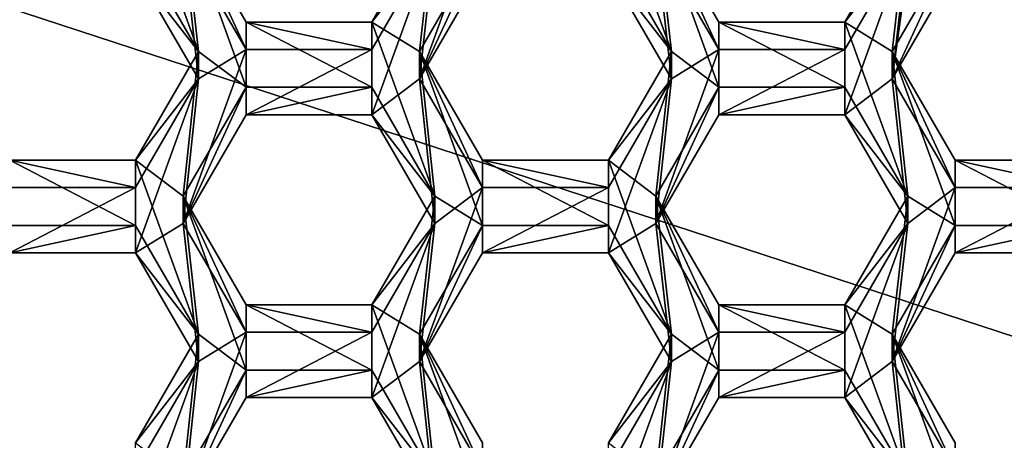
# Model space of a CAD drawing. Units: millimetres. Extents: x -32 to 32, y -122 to 45.
# Drawn here: x -7 to -2, y -99 to -97 of the extents above; entities that cross this region are included whole.
import ezdxf

# ---------------------------------------------------------------- set-up
doc = ezdxf.new("R2010")
doc.units = ezdxf.units.MM
doc.header["$LTSCALE"] = 81.481481
for name, color, linetype in [('1038', 7, 'CONTINUOUS'), ('1039', 7, 'CONTINUOUS'), ('1040', 7, 'CONTINUOUS'), ('1044', 7, 'CONTINUOUS'), ('1045', 7, 'CONTINUOUS'), ('1046', 7, 'CONTINUOUS'), ('1085', 7, 'CONTINUOUS'), ('1086', 7, 'CONTINUOUS'), ('1087', 7, 'CONTINUOUS'), ('1088', 7, 'CONTINUOUS'), ('1089', 7, 'CONTINUOUS'), ('1090', 7, 'CONTINUOUS'), ('1091', 7, 'CONTINUOUS'), ('1092', 7, 'CONTINUOUS'), ('1093', 7, 'CONTINUOUS'), ('1094', 7, 'CONTINUOUS'), ('1095', 7, 'CONTINUOUS'), ('1096', 7, 'CONTINUOUS'), ('1131', 7, 'CONTINUOUS'), ('1132', 7, 'CONTINUOUS'), ('1133', 7, 'CONTINUOUS'), ('1137', 7, 'CONTINUOUS'), ('1138', 7, 'CONTINUOUS'), ('1139', 7, 'CONTINUOUS'), ('1238', 7, 'CONTINUOUS'), ('1240', 7, 'CONTINUOUS'), ('1241', 7, 'CONTINUOUS'), ('1242', 7, 'CONTINUOUS'), ('267', 7, 'CONTINUOUS'), ('268', 7, 'CONTINUOUS'), ('273', 7, 'CONTINUOUS'), ('274', 7, 'CONTINUOUS'), ('283', 7, 'CONTINUOUS'), ('318', 7, 'CONTINUOUS'), ('370', 7, 'CONTINUOUS'), ('371', 7, 'CONTINUOUS'), ('5', 7, 'CONTINUOUS'), ('617', 7, 'CONTINUOUS'), ('618', 7, 'CONTINUOUS'), ('622', 7, 'CONTINUOUS'), ('623', 7, 'CONTINUOUS'), ('624', 7, 'CONTINUOUS'), ('625', 7, 'CONTINUOUS'), ('626', 7, 'CONTINUOUS'), ('628', 7, 'CONTINUOUS'), ('630', 7, 'CONTINUOUS'), ('631', 7, 'CONTINUOUS'), ('632', 7, 'CONTINUOUS'), ('659', 7, 'CONTINUOUS'), ('663', 7, 'CONTINUOUS'), ('664', 7, 'CONTINUOUS'), ('665', 7, 'CONTINUOUS'), ('667', 7, 'CONTINUOUS'), ('668', 7, 'CONTINUOUS'), ('669', 7, 'CONTINUOUS'), ('670', 7, 'CONTINUOUS'), ('673', 7, 'CONTINUOUS'), ('674', 7, 'CONTINUOUS'), ('675', 7, 'CONTINUOUS'), ('8', 7, 'CONTINUOUS')]:
    doc.layers.add(name, color=color, linetype=linetype)

msp = doc.modelspace()

# ---------------------------------------------------------------- linework, layer by layer
at = {"layer": '1038', "color": 7, "linetype": 'Continuous'}
for points in [[(-3.8462, -99.056, 95.4762), (-3.5575, -98.5579, 95.4327), (-3.5575, -98.4323, 96.8672), (-3.8462, -99.056, 95.4762)], [(-3.8462, -98.9304, 96.9108), (-3.8462, -99.056, 95.4762), (-3.5575, -98.4323, 96.8672), (-3.8462, -98.9304, 96.9108)]]:
    msp.add_3dface(points, dxfattribs=at)
at = {"layer": '1039', "color": 7, "linetype": 'Continuous'}
for points in [[(-3.5575, -98.5579, 95.4327), (-2.9805, -98.5579, 95.4327), (-2.9805, -98.4323, 96.8672), (-3.5575, -98.5579, 95.4327)], [(-3.5575, -98.5579, 95.4327), (-2.9805, -98.4323, 96.8672), (-3.5575, -98.4323, 96.8672), (-3.5575, -98.5579, 95.4327)]]:
    msp.add_3dface(points, dxfattribs=at)
at = {"layer": '1040', "color": 7, "linetype": 'Continuous'}
for points in [[(-2.9805, -98.5579, 95.4327), (-2.6918, -98.9304, 96.9108), (-2.9805, -98.4323, 96.8672), (-2.9805, -98.5579, 95.4327)], [(-2.9805, -98.5579, 95.4327), (-2.6918, -99.056, 95.4762), (-2.6918, -98.9304, 96.9108), (-2.9805, -98.5579, 95.4327)]]:
    msp.add_3dface(points, dxfattribs=at)
at = {"layer": '1044', "color": 7, "linetype": 'Continuous'}
for points in [[(-6.0122, -99.056, 95.4762), (-5.7235, -98.5579, 95.4327), (-5.7235, -98.4323, 96.8672), (-6.0122, -99.056, 95.4762)], [(-6.0122, -98.9304, 96.9108), (-6.0122, -99.056, 95.4762), (-5.7235, -98.4323, 96.8672), (-6.0122, -98.9304, 96.9108)]]:
    msp.add_3dface(points, dxfattribs=at)
at = {"layer": '1045', "color": 7, "linetype": 'Continuous'}
for points in [[(-5.7235, -98.5579, 95.4327), (-5.1465, -98.5579, 95.4327), (-5.1465, -98.4323, 96.8672), (-5.7235, -98.5579, 95.4327)], [(-5.7235, -98.5579, 95.4327), (-5.1465, -98.4323, 96.8672), (-5.7235, -98.4323, 96.8672), (-5.7235, -98.5579, 95.4327)]]:
    msp.add_3dface(points, dxfattribs=at)
at = {"layer": '1046', "color": 7, "linetype": 'Continuous'}
for points in [[(-5.1465, -98.5579, 95.4327), (-4.8578, -98.9304, 96.9108), (-5.1465, -98.4323, 96.8672), (-5.1465, -98.5579, 95.4327)], [(-5.1465, -98.5579, 95.4327), (-4.8578, -99.056, 95.4762), (-4.8578, -98.9304, 96.9108), (-5.1465, -98.5579, 95.4327)]]:
    msp.add_3dface(points, dxfattribs=at)
at = {"layer": '1085', "color": 7, "linetype": 'Continuous'}
for points in [[(-3.8462, -97.7609, 95.3629), (-3.5575, -97.2628, 95.3194), (-3.5575, -97.1373, 96.7539), (-3.8462, -97.7609, 95.3629)], [(-3.8462, -97.6354, 96.7975), (-3.8462, -97.7609, 95.3629), (-3.5575, -97.1373, 96.7539), (-3.8462, -97.6354, 96.7975)]]:
    msp.add_3dface(points, dxfattribs=at)
at = {"layer": '1086', "color": 7, "linetype": 'Continuous'}
for points in [[(-3.5575, -97.2628, 95.3194), (-2.9805, -97.2628, 95.3194), (-2.9805, -97.1373, 96.7539), (-3.5575, -97.2628, 95.3194)], [(-3.5575, -97.2628, 95.3194), (-2.9805, -97.1373, 96.7539), (-3.5575, -97.1373, 96.7539), (-3.5575, -97.2628, 95.3194)]]:
    msp.add_3dface(points, dxfattribs=at)
at = {"layer": '1087', "color": 7, "linetype": 'Continuous'}
for points in [[(-2.9805, -97.2628, 95.3194), (-2.6918, -97.6354, 96.7975), (-2.9805, -97.1373, 96.7539), (-2.9805, -97.2628, 95.3194)], [(-2.9805, -97.2628, 95.3194), (-2.6918, -97.7609, 95.3629), (-2.6918, -97.6354, 96.7975), (-2.9805, -97.2628, 95.3194)]]:
    msp.add_3dface(points, dxfattribs=at)
at = {"layer": '1088', "color": 7, "linetype": 'Continuous'}
for points in [[(-2.6918, -97.7609, 95.3629), (-2.9805, -98.1335, 96.841), (-2.6918, -97.6354, 96.7975), (-2.6918, -97.7609, 95.3629)], [(-2.6918, -97.7609, 95.3629), (-2.9805, -98.259, 95.4065), (-2.9805, -98.1335, 96.841), (-2.6918, -97.7609, 95.3629)]]:
    msp.add_3dface(points, dxfattribs=at)
at = {"layer": '1089', "color": 7, "linetype": 'Continuous'}
for points in [[(-2.9805, -98.259, 95.4065), (-3.5575, -98.259, 95.4065), (-3.5575, -98.1335, 96.841), (-2.9805, -98.259, 95.4065)], [(-2.9805, -98.259, 95.4065), (-3.5575, -98.1335, 96.841), (-2.9805, -98.1335, 96.841), (-2.9805, -98.259, 95.4065)]]:
    msp.add_3dface(points, dxfattribs=at)
at = {"layer": '1090', "color": 7, "linetype": 'Continuous'}
for points in [[(-3.5575, -98.259, 95.4065), (-3.8462, -97.7609, 95.3629), (-3.8462, -97.6354, 96.7975), (-3.5575, -98.259, 95.4065)], [(-3.5575, -98.259, 95.4065), (-3.8462, -97.6354, 96.7975), (-3.5575, -98.1335, 96.841), (-3.5575, -98.259, 95.4065)]]:
    msp.add_3dface(points, dxfattribs=at)
at = {"layer": '1091', "color": 7, "linetype": 'Continuous'}
for points in [[(-6.0122, -97.7609, 95.3629), (-5.7235, -97.2628, 95.3194), (-5.7235, -97.1373, 96.7539), (-6.0122, -97.7609, 95.3629)], [(-6.0122, -97.6354, 96.7975), (-6.0122, -97.7609, 95.3629), (-5.7235, -97.1373, 96.7539), (-6.0122, -97.6354, 96.7975)]]:
    msp.add_3dface(points, dxfattribs=at)
at = {"layer": '1092', "color": 7, "linetype": 'Continuous'}
for points in [[(-5.7235, -97.2628, 95.3194), (-5.1465, -97.2628, 95.3194), (-5.1465, -97.1373, 96.7539), (-5.7235, -97.2628, 95.3194)], [(-5.7235, -97.2628, 95.3194), (-5.1465, -97.1373, 96.7539), (-5.7235, -97.1373, 96.7539), (-5.7235, -97.2628, 95.3194)]]:
    msp.add_3dface(points, dxfattribs=at)
at = {"layer": '1093', "color": 7, "linetype": 'Continuous'}
for points in [[(-5.1465, -97.2628, 95.3194), (-4.8578, -97.6354, 96.7975), (-5.1465, -97.1373, 96.7539), (-5.1465, -97.2628, 95.3194)], [(-5.1465, -97.2628, 95.3194), (-4.8578, -97.7609, 95.3629), (-4.8578, -97.6354, 96.7975), (-5.1465, -97.2628, 95.3194)]]:
    msp.add_3dface(points, dxfattribs=at)
at = {"layer": '1094', "color": 7, "linetype": 'Continuous'}
for points in [[(-4.8578, -97.7609, 95.3629), (-5.1465, -98.1335, 96.841), (-4.8578, -97.6354, 96.7975), (-4.8578, -97.7609, 95.3629)], [(-4.8578, -97.7609, 95.3629), (-5.1465, -98.259, 95.4065), (-5.1465, -98.1335, 96.841), (-4.8578, -97.7609, 95.3629)]]:
    msp.add_3dface(points, dxfattribs=at)
at = {"layer": '1095', "color": 7, "linetype": 'Continuous'}
for points in [[(-5.1465, -98.259, 95.4065), (-5.7235, -98.259, 95.4065), (-5.7235, -98.1335, 96.841), (-5.1465, -98.259, 95.4065)], [(-5.1465, -98.259, 95.4065), (-5.7235, -98.1335, 96.841), (-5.1465, -98.1335, 96.841), (-5.1465, -98.259, 95.4065)]]:
    msp.add_3dface(points, dxfattribs=at)
at = {"layer": '1096', "color": 7, "linetype": 'Continuous'}
for points in [[(-5.7235, -98.259, 95.4065), (-6.0122, -97.7609, 95.3629), (-6.0122, -97.6354, 96.7975), (-5.7235, -98.259, 95.4065)], [(-5.7235, -98.259, 95.4065), (-6.0122, -97.6354, 96.7975), (-5.7235, -98.1335, 96.841), (-5.7235, -98.259, 95.4065)]]:
    msp.add_3dface(points, dxfattribs=at)
at = {"layer": '1131', "color": 7, "linetype": 'Continuous'}
for points in [[(-2.6918, -96.4658, 95.2496), (-2.9805, -96.8384, 96.7277), (-2.6918, -96.3403, 96.6842), (-2.6918, -96.4658, 95.2496)], [(-2.6918, -96.4658, 95.2496), (-2.9805, -96.9639, 95.2932), (-2.9805, -96.8384, 96.7277), (-2.6918, -96.4658, 95.2496)]]:
    msp.add_3dface(points, dxfattribs=at)
at = {"layer": '1132', "color": 7, "linetype": 'Continuous'}
for points in [[(-2.9805, -96.9639, 95.2932), (-3.5575, -96.9639, 95.2932), (-3.5575, -96.8384, 96.7277), (-2.9805, -96.9639, 95.2932)], [(-2.9805, -96.9639, 95.2932), (-3.5575, -96.8384, 96.7277), (-2.9805, -96.8384, 96.7277), (-2.9805, -96.9639, 95.2932)]]:
    msp.add_3dface(points, dxfattribs=at)
at = {"layer": '1133', "color": 7, "linetype": 'Continuous'}
for points in [[(-3.5575, -96.9639, 95.2932), (-3.8462, -96.4658, 95.2496), (-3.8462, -96.3403, 96.6842), (-3.5575, -96.9639, 95.2932)], [(-3.5575, -96.9639, 95.2932), (-3.8462, -96.3403, 96.6842), (-3.5575, -96.8384, 96.7277), (-3.5575, -96.9639, 95.2932)]]:
    msp.add_3dface(points, dxfattribs=at)
at = {"layer": '1137', "color": 7, "linetype": 'Continuous'}
for points in [[(-4.8578, -96.4658, 95.2496), (-5.1465, -96.8384, 96.7277), (-4.8578, -96.3403, 96.6842), (-4.8578, -96.4658, 95.2496)], [(-4.8578, -96.4658, 95.2496), (-5.1465, -96.9639, 95.2932), (-5.1465, -96.8384, 96.7277), (-4.8578, -96.4658, 95.2496)]]:
    msp.add_3dface(points, dxfattribs=at)
at = {"layer": '1138', "color": 7, "linetype": 'Continuous'}
for points in [[(-5.1465, -96.9639, 95.2932), (-5.7235, -96.9639, 95.2932), (-5.7235, -96.8384, 96.7277), (-5.1465, -96.9639, 95.2932)], [(-5.1465, -96.9639, 95.2932), (-5.7235, -96.8384, 96.7277), (-5.1465, -96.8384, 96.7277), (-5.1465, -96.9639, 95.2932)]]:
    msp.add_3dface(points, dxfattribs=at)
at = {"layer": '1139', "color": 7, "linetype": 'Continuous'}
for points in [[(-5.7235, -96.9639, 95.2932), (-6.0122, -96.4658, 95.2496), (-6.0122, -96.3403, 96.6842), (-5.7235, -96.9639, 95.2932)], [(-5.7235, -96.9639, 95.2932), (-6.0122, -96.3403, 96.6842), (-5.7235, -96.8384, 96.7277), (-5.7235, -96.9639, 95.2932)]]:
    msp.add_3dface(points, dxfattribs=at)
at = {"layer": '1238', "color": 7, "linetype": 'Continuous'}
for points in [[(-7.8939, -97.1425, 94.8069), (-4.8784, -93.0079, 94.4452), (-7.5762, -97.2453, 94.8159), (-7.8939, -97.1425, 94.8069)], [(-7.5762, -97.2453, 94.8159), (-4.8784, -93.0079, 94.4452), (-4.6821, -93.2771, 94.4687), (-7.5762, -97.2453, 94.8159)]]:
    msp.add_3dface(points, dxfattribs=at)
at = {"layer": '1240', "color": 7, "linetype": 'Continuous'}
msp.add_3dface([(-7.8939, -97.0118, 96.3012), (-7.0485, -95.7968, 96.1949), (-6.7149, -94.7067, 96.0996), (-7.8939, -97.0118, 96.3012)], dxfattribs=at)
at = {"layer": '1241', "color": 7, "linetype": 'Continuous'}
for points in [[(-7.5467, -97.1129, 95.3062), (-7.5762, -97.2453, 94.8159), (-4.6821, -93.2771, 94.4687), (-7.5467, -97.1129, 95.3062)], [(-7.4945, -96.9639, 95.2932), (-7.5467, -97.1129, 95.3062), (-4.6821, -93.2771, 94.4687), (-7.4945, -96.9639, 95.2932)], [(-7.1747, -96.2055, 95.2269), (-7.4945, -96.9639, 95.2932), (-4.6821, -93.2771, 94.4687), (-7.1747, -96.2055, 95.2269)]]:
    msp.add_3dface(points, dxfattribs=at)
at = {"layer": '1242', "color": 7, "linetype": 'Continuous'}
for points in [[(-7.8939, -97.1425, 94.8069), (-6.7149, -94.7067, 96.0996), (-4.8784, -92.8772, 95.9395), (-7.8939, -97.1425, 94.8069)], [(-4.8784, -93.0079, 94.4452), (-7.8939, -97.1425, 94.8069), (-4.8784, -92.8772, 95.9395), (-4.8784, -93.0079, 94.4452)], [(-7.8939, -97.1425, 94.8069), (-7.8939, -97.0118, 96.3012), (-6.7149, -94.7067, 96.0996), (-7.8939, -97.1425, 94.8069)]]:
    msp.add_3dface(points, dxfattribs=at)
at = {"layer": '267', "color": 8, "linetype": 'Continuous', "true_color": 0x646f7d}
for points in [[(-4.9225, -92.8254, 95.8346), (-7.9652, -96.9974, 96.1996), (-4.9225, -92.9474, 94.4399), (-4.9225, -92.8254, 95.8346)], [(-4.9225, -92.9474, 94.4399), (-7.9652, -96.9974, 96.1996), (-7.9652, -97.1194, 94.8049), (-4.9225, -92.9474, 94.4399)]]:
    msp.add_3dface(points, dxfattribs=at)
at = {"layer": '268', "color": 8, "linetype": 'Continuous', "true_color": 0x646f7d}
for points in [[(-5.3468, -92.3618, 94.3887), (-7.9652, -97.1194, 94.8049), (-8.6542, -96.8947, 94.7853), (-5.3468, -92.3618, 94.3887)], [(-4.9225, -92.9474, 94.4399), (-7.9652, -97.1194, 94.8049), (-5.3468, -92.3618, 94.3887), (-4.9225, -92.9474, 94.4399)]]:
    msp.add_3dface(points, dxfattribs=at)
at = {"layer": '273', "color": 8, "linetype": 'Continuous', "true_color": 0x646f7d}
msp.add_3dface([(-4.9959, -92.7247, 95.8258), (-8.084, -96.7755, 98.2882), (-8.0841, -96.9589, 96.1962), (-4.9959, -92.7247, 95.8258)], dxfattribs=at)
at = {"layer": '274', "color": 8, "linetype": 'Continuous', "true_color": 0x646f7d}
for points in [[(-7.9652, -96.9974, 96.1996), (-4.9959, -92.7247, 95.8258), (-8.0841, -96.9589, 96.1962), (-7.9652, -96.9974, 96.1996)], [(-7.9652, -96.9974, 96.1996), (-4.9225, -92.8254, 95.8346), (-4.9959, -92.7247, 95.8258), (-7.9652, -96.9974, 96.1996)]]:
    msp.add_3dface(points, dxfattribs=at)
at = {"layer": '283', "color": 8, "linetype": 'Continuous', "true_color": 0x646f7d}
msp.add_3dface([(-5.3468, -92.3618, 94.3887), (-8.6542, -96.8947, 94.7853), (-8.0033, -95.089, 94.6861), (-5.3468, -92.3618, 94.3887)], dxfattribs=at)
at = {"layer": '318', "color": 7, "linetype": 'Continuous'}
msp.add_3dface([(-8.4026, -98.0196, 103), (-6.5852, -93.6693, 103), (-8.0458, -96.4651, 101.9752), (-8.4026, -98.0196, 103)], dxfattribs=at)
at = {"layer": '370', "color": 7, "linetype": 'Continuous'}
for points in [[(-2.7632, -97.0984, 95.305), (-2.4745, -95.0064, 95.122), (-2.4745, -96.6003, 95.2614), (-2.7632, -97.0984, 95.305)], [(-2.4745, -95.0064, 95.122), (-2.7632, -97.0984, 95.305), (-2.6918, -96.4658, 95.2496), (-2.4745, -95.0064, 95.122)], [(-4.9292, -97.0984, 95.305), (-4.6405, -96.3015, 95.2353), (-4.6405, -96.6003, 95.2614), (-4.9292, -97.0984, 95.305)], [(-4.6405, -96.3015, 95.2353), (-4.9292, -97.0984, 95.305), (-4.8578, -96.4658, 95.2496), (-4.6405, -96.3015, 95.2353)], [(-5.9408, -97.0984, 95.305), (-6.2295, -96.6003, 95.2614), (-6.0122, -96.4658, 95.2496), (-5.9408, -97.0984, 95.305)], [(-5.9408, -97.0984, 95.305), (-6.0122, -96.4658, 95.2496), (-5.7235, -96.9639, 95.2932), (-5.9408, -97.0984, 95.305)], [(-4.8578, -96.4658, 95.2496), (-4.9292, -97.0984, 95.305), (-5.1465, -97.2628, 95.3194), (-4.8578, -96.4658, 95.2496)], [(-5.1465, -96.9639, 95.2932), (-4.8578, -96.4658, 95.2496), (-5.1465, -97.2628, 95.3194), (-5.1465, -96.9639, 95.2932)], [(-3.7748, -97.0984, 95.305), (-4.0635, -96.6003, 95.2614), (-3.8462, -96.4658, 95.2496), (-3.7748, -97.0984, 95.305)], [(-3.7748, -97.0984, 95.305), (-3.8462, -96.4658, 95.2496), (-3.5575, -96.9639, 95.2932), (-3.7748, -97.0984, 95.305)], [(-2.6918, -96.4658, 95.2496), (-2.7632, -97.0984, 95.305), (-2.9805, -97.2628, 95.3194), (-2.6918, -96.4658, 95.2496)], [(-2.9805, -96.9639, 95.2932), (-2.6918, -96.4658, 95.2496), (-2.9805, -97.2628, 95.3194), (-2.9805, -96.9639, 95.2932)], [(-5.9408, -97.0984, 95.305), (-5.7235, -96.9639, 95.2932), (-6.0122, -97.7609, 95.3629), (-5.9408, -97.0984, 95.305)], [(-6.0122, -97.7609, 95.3629), (-5.7235, -96.9639, 95.2932), (-5.7235, -97.2628, 95.3194), (-6.0122, -97.7609, 95.3629)], [(-5.7235, -96.9639, 95.2932), (-5.1465, -96.9639, 95.2932), (-5.7235, -97.2628, 95.3194), (-5.7235, -96.9639, 95.2932)], [(-5.7235, -97.2628, 95.3194), (-5.1465, -96.9639, 95.2932), (-5.1465, -97.2628, 95.3194), (-5.7235, -97.2628, 95.3194)], [(-3.7748, -97.0984, 95.305), (-3.5575, -96.9639, 95.2932), (-3.8462, -97.7609, 95.3629), (-3.7748, -97.0984, 95.305)], [(-3.8462, -97.7609, 95.3629), (-3.5575, -96.9639, 95.2932), (-3.5575, -97.2628, 95.3194), (-3.8462, -97.7609, 95.3629)], [(-3.5575, -96.9639, 95.2932), (-2.9805, -96.9639, 95.2932), (-3.5575, -97.2628, 95.3194), (-3.5575, -96.9639, 95.2932)], [(-3.5575, -97.2628, 95.3194), (-2.9805, -96.9639, 95.2932), (-2.9805, -97.2628, 95.3194), (-3.5575, -97.2628, 95.3194)], [(-6.2295, -97.5965, 95.3486), (-5.9408, -97.0984, 95.305), (-6.2295, -97.8954, 95.3747), (-6.2295, -97.5965, 95.3486)], [(-6.2295, -97.8954, 95.3747), (-5.9408, -97.0984, 95.305), (-6.0122, -97.7609, 95.3629), (-6.2295, -97.8954, 95.3747)], [(-5.1465, -97.2628, 95.3194), (-4.9292, -97.0984, 95.305), (-4.8578, -97.7609, 95.3629), (-5.1465, -97.2628, 95.3194)], [(-4.9292, -97.0984, 95.305), (-4.6405, -97.5965, 95.3486), (-4.8578, -97.7609, 95.3629), (-4.9292, -97.0984, 95.305)], [(-4.0635, -97.5965, 95.3486), (-3.7748, -97.0984, 95.305), (-4.0635, -97.8954, 95.3747), (-4.0635, -97.5965, 95.3486)], [(-4.0635, -97.8954, 95.3747), (-3.7748, -97.0984, 95.305), (-3.8462, -97.7609, 95.3629), (-4.0635, -97.8954, 95.3747)], [(-2.9805, -97.2628, 95.3194), (-2.7632, -97.0984, 95.305), (-2.6918, -97.7609, 95.3629), (-2.9805, -97.2628, 95.3194)], [(-2.7632, -97.0984, 95.305), (-2.4745, -97.5965, 95.3486), (-2.6918, -97.7609, 95.3629), (-2.7632, -97.0984, 95.305)], [(-6.8065, -97.5965, 95.3486), (-6.2295, -97.5965, 95.3486), (-6.8065, -97.8954, 95.3747), (-6.8065, -97.5965, 95.3486)], [(-6.8065, -97.8954, 95.3747), (-6.2295, -97.5965, 95.3486), (-6.2295, -97.8954, 95.3747), (-6.8065, -97.8954, 95.3747)], [(-4.9292, -98.3935, 95.4183), (-4.6405, -97.5965, 95.3486), (-4.6405, -97.8954, 95.3747), (-4.9292, -98.3935, 95.4183)], [(-4.6405, -97.5965, 95.3486), (-4.9292, -98.3935, 95.4183), (-4.8578, -97.7609, 95.3629), (-4.6405, -97.5965, 95.3486)], [(-4.6405, -97.5965, 95.3486), (-4.0635, -97.5965, 95.3486), (-4.6405, -97.8954, 95.3747), (-4.6405, -97.5965, 95.3486)], [(-4.6405, -97.8954, 95.3747), (-4.0635, -97.5965, 95.3486), (-4.0635, -97.8954, 95.3747), (-4.6405, -97.8954, 95.3747)], [(-2.7632, -98.3935, 95.4183), (-2.4745, -97.5965, 95.3486), (-2.4745, -97.8954, 95.3747), (-2.7632, -98.3935, 95.4183)], [(-2.4745, -97.5965, 95.3486), (-2.7632, -98.3935, 95.4183), (-2.6918, -97.7609, 95.3629), (-2.4745, -97.5965, 95.3486)], [(-2.4745, -97.5965, 95.3486), (-1.8975, -97.5965, 95.3486), (-2.4745, -97.8954, 95.3747), (-2.4745, -97.5965, 95.3486)], [(-2.4745, -97.8954, 95.3747), (-1.8975, -97.5965, 95.3486), (-1.8975, -97.8954, 95.3747), (-2.4745, -97.8954, 95.3747)], [(-5.9408, -98.3935, 95.4183), (-6.2295, -97.8954, 95.3747), (-6.0122, -97.7609, 95.3629), (-5.9408, -98.3935, 95.4183)], [(-5.9408, -98.3935, 95.4183), (-6.0122, -97.7609, 95.3629), (-5.7235, -98.259, 95.4065), (-5.9408, -98.3935, 95.4183)], [(-4.8578, -97.7609, 95.3629), (-4.9292, -98.3935, 95.4183), (-5.1465, -98.5579, 95.4327), (-4.8578, -97.7609, 95.3629)], [(-5.1465, -98.259, 95.4065), (-4.8578, -97.7609, 95.3629), (-5.1465, -98.5579, 95.4327), (-5.1465, -98.259, 95.4065)], [(-3.7748, -98.3935, 95.4183), (-4.0635, -97.8954, 95.3747), (-3.8462, -97.7609, 95.3629), (-3.7748, -98.3935, 95.4183)], [(-3.7748, -98.3935, 95.4183), (-3.8462, -97.7609, 95.3629), (-3.5575, -98.259, 95.4065), (-3.7748, -98.3935, 95.4183)], [(-2.6918, -97.7609, 95.3629), (-2.7632, -98.3935, 95.4183), (-2.9805, -98.5579, 95.4327), (-2.6918, -97.7609, 95.3629)], [(-2.9805, -98.259, 95.4065), (-2.6918, -97.7609, 95.3629), (-2.9805, -98.5579, 95.4327), (-2.9805, -98.259, 95.4065)], [(-5.9408, -98.3935, 95.4183), (-5.7235, -98.259, 95.4065), (-6.0122, -99.056, 95.4762), (-5.9408, -98.3935, 95.4183)], [(-6.0122, -99.056, 95.4762), (-5.7235, -98.259, 95.4065), (-5.7235, -98.5579, 95.4327), (-6.0122, -99.056, 95.4762)], [(-5.7235, -98.259, 95.4065), (-5.1465, -98.259, 95.4065), (-5.7235, -98.5579, 95.4327), (-5.7235, -98.259, 95.4065)], [(-5.7235, -98.5579, 95.4327), (-5.1465, -98.259, 95.4065), (-5.1465, -98.5579, 95.4327), (-5.7235, -98.5579, 95.4327)], [(-3.7748, -98.3935, 95.4183), (-3.5575, -98.259, 95.4065), (-3.8462, -99.056, 95.4762), (-3.7748, -98.3935, 95.4183)], [(-3.8462, -99.056, 95.4762), (-3.5575, -98.259, 95.4065), (-3.5575, -98.5579, 95.4327), (-3.8462, -99.056, 95.4762)], [(-3.5575, -98.259, 95.4065), (-2.9805, -98.259, 95.4065), (-3.5575, -98.5579, 95.4327), (-3.5575, -98.259, 95.4065)], [(-3.5575, -98.5579, 95.4327), (-2.9805, -98.259, 95.4065), (-2.9805, -98.5579, 95.4327), (-3.5575, -98.5579, 95.4327)], [(-6.2295, -98.8916, 95.4619), (-5.9408, -98.3935, 95.4183), (-6.2295, -99.1904, 95.488), (-6.2295, -98.8916, 95.4619)], [(-6.2295, -99.1904, 95.488), (-5.9408, -98.3935, 95.4183), (-6.0122, -99.056, 95.4762), (-6.2295, -99.1904, 95.488)], [(-5.1465, -98.5579, 95.4327), (-4.9292, -98.3935, 95.4183), (-4.8578, -99.056, 95.4762), (-5.1465, -98.5579, 95.4327)], [(-4.9292, -98.3935, 95.4183), (-4.6405, -98.8916, 95.4619), (-4.8578, -99.056, 95.4762), (-4.9292, -98.3935, 95.4183)], [(-4.0635, -98.8916, 95.4619), (-3.7748, -98.3935, 95.4183), (-4.0635, -99.1904, 95.488), (-4.0635, -98.8916, 95.4619)], [(-4.0635, -99.1904, 95.488), (-3.7748, -98.3935, 95.4183), (-3.8462, -99.056, 95.4762), (-4.0635, -99.1904, 95.488)], [(-2.9805, -98.5579, 95.4327), (-2.7632, -98.3935, 95.4183), (-2.6918, -99.056, 95.4762), (-2.9805, -98.5579, 95.4327)], [(-2.7632, -98.3935, 95.4183), (-2.4745, -98.8916, 95.4619), (-2.6918, -99.056, 95.4762), (-2.7632, -98.3935, 95.4183)]]:
    msp.add_3dface(points, dxfattribs=at)
at = {"layer": '371', "color": 7, "linetype": 'Continuous'}
for points in [[(-5.9408, -96.9729, 96.7395), (-6.2295, -96.176, 96.6698), (-6.2295, -96.4748, 96.6959), (-5.9408, -96.9729, 96.7395)], [(-6.2295, -96.176, 96.6698), (-5.9408, -96.9729, 96.7395), (-6.0122, -96.3403, 96.6842), (-6.2295, -96.176, 96.6698)], [(-3.7748, -96.9729, 96.7395), (-4.0635, -96.176, 96.6698), (-4.0635, -96.4748, 96.6959), (-3.7748, -96.9729, 96.7395)], [(-4.0635, -96.176, 96.6698), (-3.7748, -96.9729, 96.7395), (-3.8462, -96.3403, 96.6842), (-4.0635, -96.176, 96.6698)], [(-6.0122, -96.3403, 96.6842), (-5.9408, -96.9729, 96.7395), (-5.7235, -97.1373, 96.7539), (-6.0122, -96.3403, 96.6842)], [(-5.7235, -96.8384, 96.7277), (-6.0122, -96.3403, 96.6842), (-5.7235, -97.1373, 96.7539), (-5.7235, -96.8384, 96.7277)], [(-5.1465, -96.8384, 96.7277), (-4.9292, -96.9729, 96.7395), (-4.8578, -96.3403, 96.6842), (-5.1465, -96.8384, 96.7277)], [(-4.9292, -96.9729, 96.7395), (-4.6405, -96.4748, 96.6959), (-4.8578, -96.3403, 96.6842), (-4.9292, -96.9729, 96.7395)], [(-3.8462, -96.3403, 96.6842), (-3.7748, -96.9729, 96.7395), (-3.5575, -97.1373, 96.7539), (-3.8462, -96.3403, 96.6842)], [(-3.5575, -96.8384, 96.7277), (-3.8462, -96.3403, 96.6842), (-3.5575, -97.1373, 96.7539), (-3.5575, -96.8384, 96.7277)], [(-2.9805, -96.8384, 96.7277), (-2.7632, -96.9729, 96.7395), (-2.6918, -96.3403, 96.6842), (-2.9805, -96.8384, 96.7277)], [(-2.7632, -96.9729, 96.7395), (-2.4745, -96.4748, 96.6959), (-2.6918, -96.3403, 96.6842), (-2.7632, -96.9729, 96.7395)], [(-5.1465, -96.8384, 96.7277), (-5.7235, -96.8384, 96.7277), (-5.1465, -97.1373, 96.7539), (-5.1465, -96.8384, 96.7277)], [(-5.1465, -97.1373, 96.7539), (-5.7235, -96.8384, 96.7277), (-5.7235, -97.1373, 96.7539), (-5.1465, -97.1373, 96.7539)], [(-4.9292, -96.9729, 96.7395), (-5.1465, -96.8384, 96.7277), (-4.8578, -97.6354, 96.7975), (-4.9292, -96.9729, 96.7395)], [(-4.8578, -97.6354, 96.7975), (-5.1465, -96.8384, 96.7277), (-5.1465, -97.1373, 96.7539), (-4.8578, -97.6354, 96.7975)], [(-2.9805, -96.8384, 96.7277), (-3.5575, -96.8384, 96.7277), (-2.9805, -97.1373, 96.7539), (-2.9805, -96.8384, 96.7277)], [(-2.9805, -97.1373, 96.7539), (-3.5575, -96.8384, 96.7277), (-3.5575, -97.1373, 96.7539), (-2.9805, -97.1373, 96.7539)], [(-2.7632, -96.9729, 96.7395), (-2.9805, -96.8384, 96.7277), (-2.6918, -97.6354, 96.7975), (-2.7632, -96.9729, 96.7395)], [(-2.6918, -97.6354, 96.7975), (-2.9805, -96.8384, 96.7277), (-2.9805, -97.1373, 96.7539), (-2.6918, -97.6354, 96.7975)], [(-5.9408, -96.9729, 96.7395), (-6.2295, -97.471, 96.7831), (-6.0122, -97.6354, 96.7975), (-5.9408, -96.9729, 96.7395)], [(-5.9408, -96.9729, 96.7395), (-6.0122, -97.6354, 96.7975), (-5.7235, -97.1373, 96.7539), (-5.9408, -96.9729, 96.7395)], [(-4.6405, -97.471, 96.7831), (-4.9292, -96.9729, 96.7395), (-4.6405, -97.7699, 96.8092), (-4.6405, -97.471, 96.7831)], [(-4.6405, -97.7699, 96.8092), (-4.9292, -96.9729, 96.7395), (-4.8578, -97.6354, 96.7975), (-4.6405, -97.7699, 96.8092)], [(-3.7748, -96.9729, 96.7395), (-4.0635, -97.471, 96.7831), (-3.8462, -97.6354, 96.7975), (-3.7748, -96.9729, 96.7395)], [(-3.7748, -96.9729, 96.7395), (-3.8462, -97.6354, 96.7975), (-3.5575, -97.1373, 96.7539), (-3.7748, -96.9729, 96.7395)], [(-2.4745, -97.471, 96.7831), (-2.7632, -96.9729, 96.7395), (-2.4745, -97.7699, 96.8092), (-2.4745, -97.471, 96.7831)], [(-2.4745, -97.7699, 96.8092), (-2.7632, -96.9729, 96.7395), (-2.6918, -97.6354, 96.7975), (-2.4745, -97.7699, 96.8092)], [(-6.2295, -97.471, 96.7831), (-6.8065, -97.471, 96.7831), (-6.2295, -97.7699, 96.8092), (-6.2295, -97.471, 96.7831)], [(-6.2295, -97.7699, 96.8092), (-6.8065, -97.471, 96.7831), (-6.8065, -97.7699, 96.8092), (-6.2295, -97.7699, 96.8092)], [(-5.9408, -98.268, 96.8528), (-6.2295, -97.471, 96.7831), (-6.2295, -97.7699, 96.8092), (-5.9408, -98.268, 96.8528)], [(-6.2295, -97.471, 96.7831), (-5.9408, -98.268, 96.8528), (-6.0122, -97.6354, 96.7975), (-6.2295, -97.471, 96.7831)], [(-4.0635, -97.471, 96.7831), (-4.6405, -97.471, 96.7831), (-4.0635, -97.7699, 96.8092), (-4.0635, -97.471, 96.7831)], [(-4.0635, -97.7699, 96.8092), (-4.6405, -97.471, 96.7831), (-4.6405, -97.7699, 96.8092), (-4.0635, -97.7699, 96.8092)], [(-3.7748, -98.268, 96.8528), (-4.0635, -97.471, 96.7831), (-4.0635, -97.7699, 96.8092), (-3.7748, -98.268, 96.8528)], [(-4.0635, -97.471, 96.7831), (-3.7748, -98.268, 96.8528), (-3.8462, -97.6354, 96.7975), (-4.0635, -97.471, 96.7831)], [(-1.8975, -97.471, 96.7831), (-2.4745, -97.471, 96.7831), (-1.8975, -97.7699, 96.8092), (-1.8975, -97.471, 96.7831)], [(-1.8975, -97.7699, 96.8092), (-2.4745, -97.471, 96.7831), (-2.4745, -97.7699, 96.8092), (-1.8975, -97.7699, 96.8092)], [(-6.0122, -97.6354, 96.7975), (-5.9408, -98.268, 96.8528), (-5.7235, -98.4323, 96.8672), (-6.0122, -97.6354, 96.7975)], [(-5.7235, -98.1335, 96.841), (-6.0122, -97.6354, 96.7975), (-5.7235, -98.4323, 96.8672), (-5.7235, -98.1335, 96.841)], [(-5.1465, -98.1335, 96.841), (-4.9292, -98.268, 96.8528), (-4.8578, -97.6354, 96.7975), (-5.1465, -98.1335, 96.841)], [(-4.9292, -98.268, 96.8528), (-4.6405, -97.7699, 96.8092), (-4.8578, -97.6354, 96.7975), (-4.9292, -98.268, 96.8528)], [(-3.8462, -97.6354, 96.7975), (-3.7748, -98.268, 96.8528), (-3.5575, -98.4323, 96.8672), (-3.8462, -97.6354, 96.7975)], [(-3.5575, -98.1335, 96.841), (-3.8462, -97.6354, 96.7975), (-3.5575, -98.4323, 96.8672), (-3.5575, -98.1335, 96.841)], [(-2.9805, -98.1335, 96.841), (-2.7632, -98.268, 96.8528), (-2.6918, -97.6354, 96.7975), (-2.9805, -98.1335, 96.841)], [(-2.7632, -98.268, 96.8528), (-2.4745, -97.7699, 96.8092), (-2.6918, -97.6354, 96.7975), (-2.7632, -98.268, 96.8528)], [(-5.1465, -98.1335, 96.841), (-5.7235, -98.1335, 96.841), (-5.1465, -98.4323, 96.8672), (-5.1465, -98.1335, 96.841)], [(-5.1465, -98.4323, 96.8672), (-5.7235, -98.1335, 96.841), (-5.7235, -98.4323, 96.8672), (-5.1465, -98.4323, 96.8672)], [(-4.9292, -98.268, 96.8528), (-5.1465, -98.1335, 96.841), (-4.8578, -98.9304, 96.9108), (-4.9292, -98.268, 96.8528)], [(-4.8578, -98.9304, 96.9108), (-5.1465, -98.1335, 96.841), (-5.1465, -98.4323, 96.8672), (-4.8578, -98.9304, 96.9108)], [(-2.9805, -98.1335, 96.841), (-3.5575, -98.1335, 96.841), (-2.9805, -98.4323, 96.8672), (-2.9805, -98.1335, 96.841)], [(-2.9805, -98.4323, 96.8672), (-3.5575, -98.1335, 96.841), (-3.5575, -98.4323, 96.8672), (-2.9805, -98.4323, 96.8672)], [(-2.7632, -98.268, 96.8528), (-2.9805, -98.1335, 96.841), (-2.6918, -98.9304, 96.9108), (-2.7632, -98.268, 96.8528)], [(-2.6918, -98.9304, 96.9108), (-2.9805, -98.1335, 96.841), (-2.9805, -98.4323, 96.8672), (-2.6918, -98.9304, 96.9108)], [(-5.9408, -98.268, 96.8528), (-6.2295, -98.7661, 96.8964), (-6.0122, -98.9304, 96.9108), (-5.9408, -98.268, 96.8528)], [(-5.9408, -98.268, 96.8528), (-6.0122, -98.9304, 96.9108), (-5.7235, -98.4323, 96.8672), (-5.9408, -98.268, 96.8528)], [(-4.6405, -98.7661, 96.8964), (-4.9292, -98.268, 96.8528), (-4.6405, -99.0649, 96.9225), (-4.6405, -98.7661, 96.8964)], [(-4.6405, -99.0649, 96.9225), (-4.9292, -98.268, 96.8528), (-4.8578, -98.9304, 96.9108), (-4.6405, -99.0649, 96.9225)], [(-3.7748, -98.268, 96.8528), (-4.0635, -98.7661, 96.8964), (-3.8462, -98.9304, 96.9108), (-3.7748, -98.268, 96.8528)], [(-3.7748, -98.268, 96.8528), (-3.8462, -98.9304, 96.9108), (-3.5575, -98.4323, 96.8672), (-3.7748, -98.268, 96.8528)], [(-2.4745, -98.7661, 96.8964), (-2.7632, -98.268, 96.8528), (-2.4745, -99.0649, 96.9225), (-2.4745, -98.7661, 96.8964)], [(-2.4745, -99.0649, 96.9225), (-2.7632, -98.268, 96.8528), (-2.6918, -98.9304, 96.9108), (-2.4745, -99.0649, 96.9225)]]:
    msp.add_3dface(points, dxfattribs=at)
at = {"layer": '5', "color": 9, "linetype": 'Continuous', "true_color": 0xb1bdc9}
for points in [[(-20, -121, 118), (20, -121, 118), (16.31, -9.4135, 118), (-20, -121, 118)], [(9.4135, -16.31, 118), (-20, -121, 118), (16.31, -9.4135, 118), (9.4135, -16.31, 118)], [(-9.4135, -16.31, 118), (-20, -121, 118), (0, -18.8325, 118), (-9.4135, -16.31, 118)], [(0, -18.8325, 118), (-20, -121, 118), (9.4135, -16.31, 118), (0, -18.8325, 118)]]:
    msp.add_3dface(points, dxfattribs=at)
at = {"layer": '617', "color": 7, "linetype": 'Continuous'}
for points in [[(-2.7632, -98.3935, 95.4183), (-2.4745, -97.8954, 95.3747), (-2.4745, -97.7699, 96.8092), (-2.7632, -98.3935, 95.4183)], [(-2.7632, -98.268, 96.8528), (-2.7632, -98.3935, 95.4183), (-2.4745, -97.7699, 96.8092), (-2.7632, -98.268, 96.8528)]]:
    msp.add_3dface(points, dxfattribs=at)
at = {"layer": '618', "color": 7, "linetype": 'Continuous'}
for points in [[(-2.4745, -97.8954, 95.3747), (-1.8975, -97.8954, 95.3747), (-1.8975, -97.7699, 96.8092), (-2.4745, -97.8954, 95.3747)], [(-2.4745, -97.8954, 95.3747), (-1.8975, -97.7699, 96.8092), (-2.4745, -97.7699, 96.8092), (-2.4745, -97.8954, 95.3747)]]:
    msp.add_3dface(points, dxfattribs=at)
at = {"layer": '622', "color": 7, "linetype": 'Continuous'}
for points in [[(-2.4745, -98.8916, 95.4619), (-2.7632, -98.3935, 95.4183), (-2.7632, -98.268, 96.8528), (-2.4745, -98.8916, 95.4619)], [(-2.4745, -98.8916, 95.4619), (-2.7632, -98.268, 96.8528), (-2.4745, -98.7661, 96.8964), (-2.4745, -98.8916, 95.4619)]]:
    msp.add_3dface(points, dxfattribs=at)
at = {"layer": '623', "color": 7, "linetype": 'Continuous'}
for points in [[(-4.9292, -98.3935, 95.4183), (-4.6405, -97.8954, 95.3747), (-4.6405, -97.7699, 96.8092), (-4.9292, -98.3935, 95.4183)], [(-4.9292, -98.268, 96.8528), (-4.9292, -98.3935, 95.4183), (-4.6405, -97.7699, 96.8092), (-4.9292, -98.268, 96.8528)]]:
    msp.add_3dface(points, dxfattribs=at)
at = {"layer": '624', "color": 7, "linetype": 'Continuous'}
for points in [[(-4.6405, -97.8954, 95.3747), (-4.0635, -97.8954, 95.3747), (-4.0635, -97.7699, 96.8092), (-4.6405, -97.8954, 95.3747)], [(-4.6405, -97.8954, 95.3747), (-4.0635, -97.7699, 96.8092), (-4.6405, -97.7699, 96.8092), (-4.6405, -97.8954, 95.3747)]]:
    msp.add_3dface(points, dxfattribs=at)
at = {"layer": '625', "color": 7, "linetype": 'Continuous'}
for points in [[(-4.0635, -97.8954, 95.3747), (-3.7748, -98.268, 96.8528), (-4.0635, -97.7699, 96.8092), (-4.0635, -97.8954, 95.3747)], [(-4.0635, -97.8954, 95.3747), (-3.7748, -98.3935, 95.4183), (-3.7748, -98.268, 96.8528), (-4.0635, -97.8954, 95.3747)]]:
    msp.add_3dface(points, dxfattribs=at)
at = {"layer": '626', "color": 7, "linetype": 'Continuous'}
for points in [[(-3.7748, -98.3935, 95.4183), (-4.0635, -98.7661, 96.8964), (-3.7748, -98.268, 96.8528), (-3.7748, -98.3935, 95.4183)], [(-3.7748, -98.3935, 95.4183), (-4.0635, -98.8916, 95.4619), (-4.0635, -98.7661, 96.8964), (-3.7748, -98.3935, 95.4183)]]:
    msp.add_3dface(points, dxfattribs=at)
at = {"layer": '628', "color": 7, "linetype": 'Continuous'}
for points in [[(-4.6405, -98.8916, 95.4619), (-4.9292, -98.3935, 95.4183), (-4.9292, -98.268, 96.8528), (-4.6405, -98.8916, 95.4619)], [(-4.6405, -98.8916, 95.4619), (-4.9292, -98.268, 96.8528), (-4.6405, -98.7661, 96.8964), (-4.6405, -98.8916, 95.4619)]]:
    msp.add_3dface(points, dxfattribs=at)
at = {"layer": '630', "color": 7, "linetype": 'Continuous'}
for points in [[(-6.8065, -97.8954, 95.3747), (-6.2295, -97.8954, 95.3747), (-6.2295, -97.7699, 96.8092), (-6.8065, -97.8954, 95.3747)], [(-6.8065, -97.8954, 95.3747), (-6.2295, -97.7699, 96.8092), (-6.8065, -97.7699, 96.8092), (-6.8065, -97.8954, 95.3747)]]:
    msp.add_3dface(points, dxfattribs=at)
at = {"layer": '631', "color": 7, "linetype": 'Continuous'}
for points in [[(-6.2295, -97.8954, 95.3747), (-5.9408, -98.268, 96.8528), (-6.2295, -97.7699, 96.8092), (-6.2295, -97.8954, 95.3747)], [(-6.2295, -97.8954, 95.3747), (-5.9408, -98.3935, 95.4183), (-5.9408, -98.268, 96.8528), (-6.2295, -97.8954, 95.3747)]]:
    msp.add_3dface(points, dxfattribs=at)
at = {"layer": '632', "color": 7, "linetype": 'Continuous'}
for points in [[(-5.9408, -98.3935, 95.4183), (-6.2295, -98.7661, 96.8964), (-5.9408, -98.268, 96.8528), (-5.9408, -98.3935, 95.4183)], [(-5.9408, -98.3935, 95.4183), (-6.2295, -98.8916, 95.4619), (-6.2295, -98.7661, 96.8964), (-5.9408, -98.3935, 95.4183)]]:
    msp.add_3dface(points, dxfattribs=at)
at = {"layer": '659', "color": 7, "linetype": 'Continuous'}
for points in [[(-2.7632, -97.0984, 95.305), (-2.4745, -96.6003, 95.2614), (-2.4745, -96.4748, 96.6959), (-2.7632, -97.0984, 95.305)], [(-2.7632, -96.9729, 96.7395), (-2.7632, -97.0984, 95.305), (-2.4745, -96.4748, 96.6959), (-2.7632, -96.9729, 96.7395)]]:
    msp.add_3dface(points, dxfattribs=at)
at = {"layer": '663', "color": 7, "linetype": 'Continuous'}
for points in [[(-1.8975, -97.5965, 95.3486), (-2.4745, -97.5965, 95.3486), (-2.4745, -97.471, 96.7831), (-1.8975, -97.5965, 95.3486)], [(-1.8975, -97.5965, 95.3486), (-2.4745, -97.471, 96.7831), (-1.8975, -97.471, 96.7831), (-1.8975, -97.5965, 95.3486)]]:
    msp.add_3dface(points, dxfattribs=at)
at = {"layer": '664', "color": 7, "linetype": 'Continuous'}
for points in [[(-2.4745, -97.5965, 95.3486), (-2.7632, -97.0984, 95.305), (-2.7632, -96.9729, 96.7395), (-2.4745, -97.5965, 95.3486)], [(-2.4745, -97.5965, 95.3486), (-2.7632, -96.9729, 96.7395), (-2.4745, -97.471, 96.7831), (-2.4745, -97.5965, 95.3486)]]:
    msp.add_3dface(points, dxfattribs=at)
at = {"layer": '665', "color": 7, "linetype": 'Continuous'}
for points in [[(-4.9292, -97.0984, 95.305), (-4.6405, -96.6003, 95.2614), (-4.6405, -96.4748, 96.6959), (-4.9292, -97.0984, 95.305)], [(-4.9292, -96.9729, 96.7395), (-4.9292, -97.0984, 95.305), (-4.6405, -96.4748, 96.6959), (-4.9292, -96.9729, 96.7395)]]:
    msp.add_3dface(points, dxfattribs=at)
at = {"layer": '667', "color": 7, "linetype": 'Continuous'}
for points in [[(-4.0635, -96.6003, 95.2614), (-3.7748, -96.9729, 96.7395), (-4.0635, -96.4748, 96.6959), (-4.0635, -96.6003, 95.2614)], [(-4.0635, -96.6003, 95.2614), (-3.7748, -97.0984, 95.305), (-3.7748, -96.9729, 96.7395), (-4.0635, -96.6003, 95.2614)]]:
    msp.add_3dface(points, dxfattribs=at)
at = {"layer": '668', "color": 7, "linetype": 'Continuous'}
for points in [[(-3.7748, -97.0984, 95.305), (-4.0635, -97.471, 96.7831), (-3.7748, -96.9729, 96.7395), (-3.7748, -97.0984, 95.305)], [(-3.7748, -97.0984, 95.305), (-4.0635, -97.5965, 95.3486), (-4.0635, -97.471, 96.7831), (-3.7748, -97.0984, 95.305)]]:
    msp.add_3dface(points, dxfattribs=at)
at = {"layer": '669', "color": 7, "linetype": 'Continuous'}
for points in [[(-4.0635, -97.5965, 95.3486), (-4.6405, -97.5965, 95.3486), (-4.6405, -97.471, 96.7831), (-4.0635, -97.5965, 95.3486)], [(-4.0635, -97.5965, 95.3486), (-4.6405, -97.471, 96.7831), (-4.0635, -97.471, 96.7831), (-4.0635, -97.5965, 95.3486)]]:
    msp.add_3dface(points, dxfattribs=at)
at = {"layer": '670', "color": 7, "linetype": 'Continuous'}
for points in [[(-4.6405, -97.5965, 95.3486), (-4.9292, -97.0984, 95.305), (-4.9292, -96.9729, 96.7395), (-4.6405, -97.5965, 95.3486)], [(-4.6405, -97.5965, 95.3486), (-4.9292, -96.9729, 96.7395), (-4.6405, -97.471, 96.7831), (-4.6405, -97.5965, 95.3486)]]:
    msp.add_3dface(points, dxfattribs=at)
at = {"layer": '673', "color": 7, "linetype": 'Continuous'}
for points in [[(-6.2295, -96.6003, 95.2614), (-5.9408, -96.9729, 96.7395), (-6.2295, -96.4748, 96.6959), (-6.2295, -96.6003, 95.2614)], [(-6.2295, -96.6003, 95.2614), (-5.9408, -97.0984, 95.305), (-5.9408, -96.9729, 96.7395), (-6.2295, -96.6003, 95.2614)]]:
    msp.add_3dface(points, dxfattribs=at)
at = {"layer": '674', "color": 7, "linetype": 'Continuous'}
for points in [[(-5.9408, -97.0984, 95.305), (-6.2295, -97.471, 96.7831), (-5.9408, -96.9729, 96.7395), (-5.9408, -97.0984, 95.305)], [(-5.9408, -97.0984, 95.305), (-6.2295, -97.5965, 95.3486), (-6.2295, -97.471, 96.7831), (-5.9408, -97.0984, 95.305)]]:
    msp.add_3dface(points, dxfattribs=at)
at = {"layer": '675', "color": 7, "linetype": 'Continuous'}
for points in [[(-6.2295, -97.5965, 95.3486), (-6.8065, -97.5965, 95.3486), (-6.8065, -97.471, 96.7831), (-6.2295, -97.5965, 95.3486)], [(-6.2295, -97.5965, 95.3486), (-6.8065, -97.471, 96.7831), (-6.2295, -97.471, 96.7831), (-6.2295, -97.5965, 95.3486)]]:
    msp.add_3dface(points, dxfattribs=at)
at = {"layer": '8', "color": 9, "linetype": 'Continuous', "true_color": 0xb1bdc9}
for points in [[(-6.5852, -93.6693, 103), (-8.4026, -98.0196, 103), (-7.8489, -94.3289, 103), (-6.5852, -93.6693, 103)], [(-7.3199, -101.3947, 103), (-7.3199, -96.6053, 103), (7.3199, -101.3947, 103), (-7.3199, -101.3947, 103)], [(7.3199, -101.3947, 103), (-7.3199, -96.6053, 103), (7.3199, -96.6053, 103), (7.3199, -101.3947, 103)]]:
    msp.add_3dface(points, dxfattribs=at)

doc.saveas('drawing.dxf')
